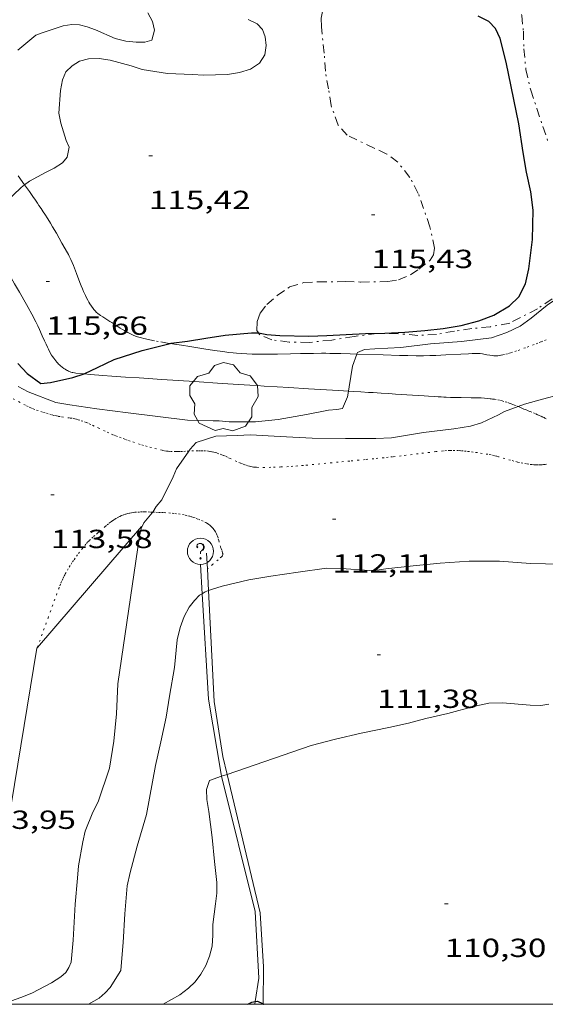
# Model space of a CAD drawing. Units: inches. Extents: x 452999 to 454004, y 4600498 to 4601008.
# Drawn here: x 453436 to 453466, y 4600500 to 4600556 of the extents above; entities that cross this region are included whole.
import ezdxf
from ezdxf.enums import TextEntityAlignment as Align

# ---------------------------------------------------------------- set-up
doc = ezdxf.new("R2010")
doc.units = ezdxf.units.IN
doc.header["$MEASUREMENT"] = 0
doc.linetypes.add('PUNTOS', pattern=[0.25, 0, -0.25])
doc.linetypes.add('TRAZO_Y_PUNTO', pattern=[1, 0.5, -0.25, 0, -0.25])
for name, color, linetype, lineweight in [('ARBRE', 7, 'Continuous', 0), ('BARDISSA i BROLLA', 7, 'Continuous', 0), ('CAMI i PISTA FORESTAL', 7, 'Continuous', 0), ('CORBA DE NIVELL', 7, 'Continuous', 0), ('CORBA MESTRA', 7, 'Continuous', 0), ('COTA ALTIMETRICA', 7, 'Continuous', 0), ('DESGUAS I CUNETA DE OBRA', 7, 'Continuous', 0), ('LIMIT ESPLANADA DE TERRA', 7, 'Continuous', 0), ('MARC FULL', 7, 'Continuous', 0), ('MUR', 7, 'Continuous', 0), ('REGISTRE SENSE IDENTIFICAR', 7, 'Continuous', 0)]:
    doc.layers.add(name, color=color, linetype=linetype, lineweight=lineweight)
doc.styles.add('Style-Arial', font='ARIAL.TTF')

# ---------------------------------------------------------------- blocks, each defined once
blk = doc.blocks.new('ARBRE')
at = {"color": 0, "linetype": 'ByBlock', "lineweight": -2, "flags": 128}
blk.add_lwpolyline([(-0.507, -1.872), (-1.415, -1.448), (-1.697, -0.9400000000000001), (-1.675, -0.342), (-1.951, 0.138), (-1.943, 0.686), (-1.511, 1.208), (-0.871, 1.406), (-0.543, 1.846), (-0.027, 2.012), (0.541, 1.882), (0.933, 1.428), (1.495, 1.262), (1.921, 0.6940000000000001), (1.969, 0.068), (1.593, -0.562), (1.593, -1.098), (1.229, -1.618), (0.505, -1.886), (-0.049, -1.762), (-0.507, -1.872)], dxfattribs=at)
blk = doc.blocks.new('COTA')
at = {"color": 0, "linetype": 'ByBlock', "lineweight": -2}
blk.add_line((0, 0), (0.2, 0), dxfattribs=at)
blk = doc.blocks.new('RDESCC')
at = {"color": 0, "linetype": 'ByBlock', "lineweight": -2, "flags": 128}
for points in [[(-0.24, 0.374), (-0.194, 0.316), (-0.24, 0.26), (-0.288, 0.316), (-0.288, 0.374), (-0.24, 0.486), (-0.194, 0.544), (-0.1, 0.6), (0.042, 0.6), (0.184, 0.544), (0.232, 0.486), (0.286, 0.374), (0.286, 0.26), (0.232, 0.146), (0.184, 0.09), (-0.004, -0.024), (-0.004, -0.194)], [(0.042, 0.6), (0.138, 0.544), (0.184, 0.486), (0.232, 0.374), (0.232, 0.26), (0.184, 0.146), (0.09, 0.034)], [(-0.004, -0.486), (-0.052, -0.544), (-0.004, -0.6), (0.042, -0.544), (-0.004, -0.486)]]:
    blk.add_lwpolyline(points, dxfattribs=at)
at = {"color": 0, "linetype": 'ByBlock', "lineweight": -2}
blk.add_circle((-0.001613611161708832, -0.001560736298561096), 1, dxfattribs=at)

msp = doc.modelspace()

# ---------------------------------------------------------------- linework, layer by layer
at = {"layer": 'BARDISSA i BROLLA', "color": 3, "linetype": 'TRAZO_Y_PUNTO', "lineweight": 0}
for points in [[(453464.1226134921, 4600558.320792993, 114.8417120963689), (453464.3006523665, 4600558.062498678, 114.8131780060752), (453464.6086478135, 4600557.399495313, 114.7411778944464), (453464.7936421821, 4600556.6194927, 114.7171778572368), (453464.8866354898, 4600555.718490598, 114.72517786964), (453464.9096278697, 4600554.709488859, 114.72517786964), (453465.0306191343, 4600553.533486117, 114.765177931656), (453465.3106106075, 4600552.352482161, 114.8531780680912), (453465.6566030557, 4600551.286477884, 114.9491782169296), (453466.0055958954, 4600550.271473663, 114.965178241736), (453466.351588556, 4600549.233469428, 114.9491782169296)], [(453459.5305422587, 4600544.525513884, 115.5491791471696), (453458.867555723, 4600546.435521876, 115.5171790975568), (453458.3805619334, 4600547.353526993, 115.5171790975568), (453457.6895674936, 4600548.227533591, 115.5171790975568), (453457.0645700225, 4600548.688539049, 115.5171790975568), (453456.3485714846, 4600549.027545007, 115.5171790975568), (453454.7965746855, 4600549.766557928, 115.5811791967824), (453454.2835782834, 4600550.345562719, 115.7011793828304), (453453.8715861276, 4600551.463567578, 115.845179606088), (453453.7235931138, 4600552.414570175, 115.9411797549264), (453453.5426006105, 4600553.439573138, 115.9491797673296), (453453.4746082215, 4600554.456575231, 115.9491797673296), (453453.3176195187, 4600555.97757878, 115.9491797673296), (453453.3116231818, 4600556.461579576, 115.9491797673296), (453453.40962756, 4600557.018579695, 115.9491797673296), (453453.4914059722, 4600557.671936526, 115.9491797673296)], [(453449.7106987293, 4600538.448607286, 115.286337777935), (453449.6254818399, 4600538.58657983, 115.365178861896), (453449.6424858118, 4600539.106580508, 115.5571791595728), (453449.8114896399, 4600539.576579954, 115.605179233992), (453450.1974939942, 4600540.071577792, 115.6211792587984), (453450.7824988239, 4600540.588574155, 115.645179296008), (453451.4945036381, 4600541.077569512, 115.645179296008), (453452.3145068215, 4600541.329563679, 115.645179296008), (453453.1265083914, 4600541.370557582, 115.645179296008), (453454.6905108997, 4600541.381545733, 115.645179296008), (453455.5655120893, 4600541.359539059, 115.5971792215888), (453457.127514731, 4600541.388527252, 115.5091790851536), (453457.7375164735, 4600541.493522787, 115.4691790231376), (453458.418519669, 4600541.775518058, 115.4691790231376), (453458.89952282, 4600542.092514899, 115.4691790231376), (453459.5425277472, 4600542.610510823, 115.4691790231376), (453459.7355304061, 4600542.921509841, 115.4691790231376), (453459.8005332991, 4600543.289509918, 115.4691790231376), (453459.5305422587, 4600544.525513884, 115.5491791471696)], [(453466.5285218248, 4600540.402454394, 114.3411772742864), (453465.6965161113, 4600539.819459802, 114.3411772742864), (453464.1065074927, 4600539.008470609, 114.3411772742864), (453462.9945041678, 4600538.79747872, 114.3411772742864), (453461.9425017629, 4600538.695486543, 114.3411772742864), (453460.9404991092, 4600538.550493921, 114.3491772866896), (453459.9194960998, 4600538.362501377, 114.3731773238992), (453458.8354939944, 4600538.306509514, 114.445177435528), (453457.6924929734, 4600538.405518341, 114.52517755956), (453456.5094911469, 4600538.406527318, 114.52517755956), (453455.1884878621, 4600538.24353709, 114.5491775967696), (453453.9054843175, 4600538.038546506, 114.7331778820432), (453452.6124812962, 4600537.904556109, 114.8931781301072), (453451.4674796651, 4600537.923564826, 114.965178241736), (453450.4784791031, 4600538.051572528, 115.1331785022032), (453449.7724802619, 4600538.348578346, 115.2291786510416), (453449.7106987293, 4600538.448607286, 115.286337777935)]]:
    msp.add_polyline3d(points, dxfattribs=at)
at = {"layer": 'CAMI i PISTA FORESTAL', "color": 7, "linetype": 'Continuous', "lineweight": 0}
for points in [[(453435.9535278764, 4600547.447697305, 116.1511800805104), (453436.3175245408, 4600546.933693746, 116.0031798510512), (453436.3200155824, 4600546.93013637, 116.0021687161886)], [(453436.3200155824, 4600546.93013637, 116.0021687161886), (453436.5885220245, 4600546.54669109, 115.8931796805072), (453436.7905201373, 4600546.256689108, 115.8171795626768), (453436.9405187158, 4600546.038687632, 115.765179482056), (453437.0535176466, 4600545.87468652, 115.730179427792), (453437.1375168359, 4600545.75068569, 115.7061793905824), (453437.2625156261, 4600545.565684455, 115.6761793440704), (453437.3875144162, 4600545.380683219, 115.6531793084112), (453437.4805134981, 4600545.240682296, 115.6381792851552), (453437.6505117283, 4600544.972680591, 115.6111792432944), (453437.7965101487, 4600544.734679115, 115.5871792060848), (453437.9225087431, 4600544.523677832, 115.5661791735264), (453438.1385062478, 4600544.150675615, 115.5311791192624), (453438.4575024555, 4600543.585672318, 115.4791790386416), (453438.7754986691, 4600543.021669031, 115.4291789611216), (453438.8284980304, 4600542.926668481, 115.4211789487184), (453438.8774973932, 4600542.832667965, 115.4131789363152), (453438.9674961442, 4600542.649666998, 115.3971789115088), (453439.0464949388, 4600542.474666127, 115.3821788882528), (453439.1164937955, 4600542.30966534, 115.3691788680976), (453439.1794927019, 4600542.152664619, 115.3561788479424), (453439.2924906312, 4600541.856663303, 115.3321788107328), (453439.4864869864, 4600541.336661023, 115.290178745616), (453439.5614856231, 4600541.141660151, 115.2741787208096), (453439.6294844463, 4600540.972659374, 115.2611787006544), (453439.691483427, 4600540.825658675, 115.2491786820496), (453439.7474825502, 4600540.698658054, 115.2381786649952), (453439.7994817886, 4600540.587657487, 115.2291786510416), (453439.8464811331, 4600540.491656982, 115.2211786386384), (453439.9334800084, 4600540.325656065, 115.2071786169328), (453440.0034791837, 4600540.202655342, 115.1961785998784), (453440.0574785769, 4600540.111654792, 115.1891785890256), (453440.1444776951, 4600539.977653924, 115.1771785704208), (453440.2374768378, 4600539.845653014, 115.165178551816), (453440.2854764493, 4600539.784652554, 115.1591785425136), (453440.3324761048, 4600539.729652113, 115.1541785347616), (453440.378475812, 4600539.681651689, 115.1491785270096), (453440.4234755479, 4600539.63765128, 115.145178520808), (453440.5114751001, 4600539.560650493, 115.1371785084048), (453440.5924747477, 4600539.497649781, 115.130178497552), (453440.6654744587, 4600539.444649144, 115.1241784882496), (453440.7964740016, 4600539.357648016, 115.1141784727456), (453441.2044727298, 4600539.106644532, 115.085178427784), (453441.3054724007, 4600539.042643665, 115.0791784184816), (453441.4934717665, 4600538.920642049, 115.0741784107296), (453441.6564712073, 4600538.813640647, 115.0731784091792), (453441.7994707234, 4600538.720639418, 115.07517841228), (453441.9254703193, 4600538.641638339, 115.0771784153808), (453442.0374699847, 4600538.574637385, 115.080178420032), (453442.1354697117, 4600538.518636555, 115.0821784231328), (453442.2214694808, 4600538.470635829, 115.0841784262336), (453442.3754691277, 4600538.392634539, 115.0861784293344), (453442.493468901, 4600538.33863356, 115.0861784293344), (453442.5824687506, 4600538.300632825, 115.0861784293344), (453442.719468576, 4600538.249631707, 115.0831784246832), (453442.78946851, 4600538.226631141, 115.080178420032), (453442.8604684608, 4600538.205630569, 115.0771784153808), (453443.0124683777, 4600538.163629351, 115.0691784029776), (453443.1544683247, 4600538.127628217, 115.0611783905744), (453443.4224682547, 4600538.063626084, 115.045178365768), (453443.6564682381, 4600538.013624231, 115.030178342512)], [(453433.8319300194, 4600544.223330113, 115.9669132382656), (453433.9934987669, 4600544.011706849, 115.9361797471744), (453434.1504974093, 4600543.80070533, 115.9061797006624), (453434.2854961998, 4600543.613704016, 115.8791796588016), (453434.4014951353, 4600543.449702882, 115.8561796231424), (453434.6004932358, 4600543.158700921, 115.8161795611264), (453434.7464917928, 4600542.938699472, 115.7861795146144), (453434.8534906917, 4600542.771698402, 115.7631794789552), (453435.0114890246, 4600542.519696811, 115.7281794246912), (453435.1664873149, 4600542.262695238, 115.6931793704272), (453435.3794848984, 4600541.90069306, 115.6431792929072), (453435.7464806417, 4600541.264689289, 115.5561791580224), (453436.017477435, 4600540.786686493, 115.490179055696), (453436.4194725953, 4600540.066682326, 115.3911789022064)], [(453436.4194725953, 4600540.066682326, 115.3911789022064), (453436.8174677417, 4600539.345678189, 115.2931787502672), (453436.8884668502, 4600539.213677444, 115.2761787239104), (453436.9514659994, 4600539.088676773, 115.260178699104), (453437.0664643871, 4600538.852675534, 115.2311786541424), (453437.1614629485, 4600538.643674489, 115.2071786169328), (453437.3254604106, 4600538.275672674, 115.1681785564672), (453437.4494585087, 4600537.999671306, 115.1411785146064), (453437.5454570869, 4600537.792670256, 115.1211784835984), (453437.6204560272, 4600537.637669447, 115.1081784634432), (453437.6784552445, 4600537.522668828, 115.0971784463888), (453437.7694540804, 4600537.350667872, 115.0831784246832), (453437.8654529318, 4600537.179666879, 115.0691784029776), (453437.9234523086, 4600537.085666291, 115.0621783921248), (453437.9824517324, 4600536.997665709, 115.0581783859232), (453438.0414512168, 4600536.917665137, 115.0541783797216), (453438.0994507452, 4600536.843664581, 115.0521783766208), (453438.1564503253, 4600536.776664046, 115.0511783750704), (453438.2124499417, 4600536.714663525, 115.05017837352), (453438.2664496005, 4600536.658663027, 115.05017837352), (453438.3184493017, 4600536.608662555, 115.05017837352), (453438.3694490318, 4600536.562662098, 115.05017837352), (453438.4674485615, 4600536.480661226, 115.05017837352), (453438.5564481987, 4600536.414660448, 115.05017837352), (453438.6364479282, 4600536.362659762, 115.05017837352), (453438.707447712, 4600536.319659156, 115.05017837352), (453438.7714475532, 4600536.285658618, 115.0491783719696), (453438.8284474367, 4600536.258658144, 115.0481783704192), (453438.8794473489, 4600536.236657723, 115.0471783688688), (453438.9684472365, 4600536.203656997, 115.0441783642176), (453439.0364471825, 4600536.182656447, 115.0411783595664), (453439.0884471646, 4600536.169656033, 115.0391783564656), (453439.1664471641, 4600536.153655415, 115.0341783487136), (453439.2454472107, 4600536.143654801, 115.0291783409616), (453439.6994475959, 4600536.101651291, 114.9941782866976), (453439.7211532993, 4600536.099737524, 114.9924833817778)], [(453444.1174683003, 4600537.9276206, 114.9971782913488), (453444.2224683189, 4600537.908619774, 114.9891782789456), (453444.4924684037, 4600537.864617657, 114.9671782448368), (453444.6563045941, 4600537.839193527, 114.9530544186783)], [(453444.6563045941, 4600537.839193527, 114.9530544186783), (453444.898468555, 4600537.801614479, 114.9321781905728), (453445.3054687232, 4600537.740611297, 114.8931781301072), (453445.7724688934, 4600537.66760764, 114.845178055688), (453446.5894691585, 4600537.535601236, 114.755177916152), (453447.202469388, 4600537.440596438, 114.6861778091744), (453447.662469608, 4600537.375592846, 114.635177730104), (453448.0084698182, 4600537.332590154, 114.5971776711888), (453448.2684700088, 4600537.304588139, 114.5691776277776), (453448.4634701746, 4600537.286586631, 114.5491775967696), (453448.7564704543, 4600537.263584373, 114.520177551808), (453449.0504707811, 4600537.246582115, 114.4931775099472), (453449.3474711581, 4600537.235579845, 114.4661774680864), (453449.625471536, 4600537.228577725, 114.4411774293264), (453449.8864719179, 4600537.22557574, 114.4181773936672), (453450.3764726776, 4600537.225572022, 114.3741773254496), (453450.8044733791, 4600537.230568782, 114.3371772680848), (453451.5544746708, 4600537.247563118, 114.2731771688592), (453452.1174756499, 4600537.261558867, 114.2261770959904), (453452.5394763725, 4600537.27055568, 114.1931770448272), (453452.8554769003, 4600537.27555329, 114.1691770076176), (453453.3304776671, 4600537.279549692, 114.1341769533536), (453453.5684780285, 4600537.278547884, 114.1171769269968), (453453.8054783732, 4600537.275546081, 114.1011769021904), (453454.4224792311, 4600537.26254138, 114.060176838624), (453454.9634799636, 4600537.248537254, 114.0241767828096), (453455.3549533972, 4600537.235692294, 113.9980785474073)], [(453455.3549533972, 4600537.235692294, 113.9980785474073), (453456.8534824234, 4600537.186522817, 113.8981765874592), (453457.7994836777, 4600537.158515596, 113.8361764913344), (453458.271484326, 4600537.147511996, 113.8041764417216), (453458.7444849986, 4600537.139508396, 113.7731763936592), (453458.9594853243, 4600537.138506763, 113.7591763719536), (453459.1604856435, 4600537.139505239, 113.745176350248), (453459.5374862888, 4600537.147502391, 113.720176311488), (453459.8684869005, 4600537.1604999, 113.6971762758288), (453460.4464880167, 4600537.189495559, 113.6581762153632), (453461.3124897234, 4600537.237489063, 113.5991761238896), (453461.7464905405, 4600537.256485799, 113.570176078928), (453461.9624909361, 4600537.264484173, 113.555176055672), (453462.1794913105, 4600537.269482534, 113.5411760339664), (453462.2624914316, 4600537.268481903, 113.5361760262144), (453462.3394915206, 4600537.264481313, 113.5311760184624), (453462.4124915807, 4600537.257480747, 113.5271760122608), (453462.5494916565, 4600537.23947968, 113.5211760029584), (453462.7874917068, 4600537.197477809, 113.5131759905552), (453462.9664917567, 4600537.167476405, 113.5091759843536), (453463.1004918278, 4600537.14947536, 113.5081759828032), (453463.2014919161, 4600537.14047458, 113.5071759812528), (453463.2764920021, 4600537.136474004, 113.5071759812528), (453463.3334920905, 4600537.136473572, 113.5081759828032), (453463.3974922124, 4600537.139473091, 113.5081759828032)], [(453439.7211532993, 4600536.099737524, 114.9924833817778), (453440.0964479458, 4600536.066648225, 114.9631782386352), (453440.7914485984, 4600536.010642866, 114.9071781518128), (453441.3134491118, 4600535.971638843, 114.865178086696), (453442.0954499068, 4600535.916632825, 114.8021779890208), (453442.8784507263, 4600535.864626803, 114.7411778944464), (453444.1744520906, 4600535.779616837, 114.6431777425072)], [(453444.1744520906, 4600535.779616837, 114.6431777425072), (453446.0504540582, 4600535.655602411, 114.5021775239008), (453447.6364557356, 4600535.552590217, 114.385177342504), (453449.2224574357, 4600535.45257803, 114.2691771626576), (453449.6464578959, 4600535.42657477, 114.240177117696), (453450.0434583292, 4600535.402571722, 114.2161770804864), (453450.7894591443, 4600535.357565992, 114.1761770184704), (453451.4424598532, 4600535.317560975, 114.1471769735088), (453452.5854611018, 4600535.248552196, 114.1031769052912), (453454.3004629792, 4600535.145539024, 114.0411768091664), (453454.8634766989, 4600535.112029837, 114.0162123622477)], [(453454.8634766989, 4600535.112029837, 114.0162123622477), (453455.1574639209, 4600535.094532442, 114.0031767502512), (453455.5854643871, 4600535.068529153, 113.9811767161424), (453456.0134648534, 4600535.042525866, 113.9571766789328), (453456.2754651383, 4600535.026523854, 113.9391766510256), (453456.5204654043, 4600535.011521971, 113.9181766184672), (453456.7494656531, 4600534.997520212, 113.895176582808), (453457.1794661072, 4600534.969516907, 113.845176505288), (453457.5544665066, 4600534.945514024, 113.7961764293184), (453458.8684679064, 4600534.861503923, 113.6141761471456), (453459.1964682555, 4600534.840501402, 113.5721760820288), (453459.443468517, 4600534.824499503, 113.5441760386176), (453459.8134689087, 4600534.800496657, 113.5061759797024), (453459.998469112, 4600534.789495237, 113.4911759564464), (453460.1834693078, 4600534.777493816, 113.4771759347408), (453460.3254694673, 4600534.769492726, 113.4691759223376), (453460.4594696295, 4600534.763491699, 113.4641759145856), (453460.7094699488, 4600534.75448979, 113.4581759052832), (453460.9294702595, 4600534.750488113, 113.4581759052832), (453461.3144708184, 4600534.745485185, 113.4631759130352), (453461.8934716554, 4600534.737480779, 113.4741759300896), (453462.1824720579, 4600534.731478577, 113.4741759300896), (453462.3264722357, 4600534.725477475, 113.4731759285392), (453462.4704724133, 4600534.719476373, 113.4691759223376), (453462.6654726246, 4600534.707474874, 113.4611759099344), (453462.8354727745, 4600534.692473562, 113.4521758959808), (453462.984472884, 4600534.676472406, 113.4411758789264), (453463.03547291, 4600534.669472009, 113.4371758727248)]]:
    msp.add_polyline3d(points, dxfattribs=at)
at = {"layer": 'CORBA DE NIVELL', "color": 30, "linetype": 'Continuous', "lineweight": 0}
for points, elevation in [([(453435.9265824344, 4600554.643708667), (453436.951590473, 4600555.493702208), (453437.3135920282, 4600555.624699663), (453438.5265970198, 4600556.034691095), (453439.0215983411, 4600556.107687453), (453439.4555988698, 4600556.08868413), (453439.8915986808, 4600555.974680645), (453440.3705980424, 4600555.792676728), (453441.4985961492, 4600555.312667426), (453442.1165959085, 4600555.154662492), (453442.7105963135, 4600555.086657879), (453443.2005971566, 4600555.097654178), (453443.6105985966, 4600555.203651233), (453443.7616032694, 4600555.788650994), (453443.6406067769, 4600556.275652667), (453443.3726101172, 4600556.770655467)], 117.0001813968), ([(453449.1156161529, 4600556.392611306), (453449.6286150438, 4600556.141607024), (453449.937613019, 4600555.811604169), (453450.0906100619, 4600555.390602355), (453450.1566064387, 4600554.899601093), (453450.0786022356, 4600554.361600851), (453449.7805982303, 4600553.894602388), (453449.2475948317, 4600553.555605906), (453448.6195922951, 4600553.349610351), (453447.9325904712, 4600553.249615408), (453446.5705879803, 4600553.199625666), (453445.9385873494, 4600553.245630533), (453444.510585477, 4600553.290641437), (453443.0575850983, 4600553.537652845), (453442.4265856224, 4600553.73565794), (453441.2155862792, 4600554.069667646), (453440.5785859441, 4600554.155672613), (453439.9835849685, 4600554.148677116), (453439.4605830499, 4600554.002680859), (453439.0355804333, 4600553.744683683), (453438.6815772213, 4600553.393685825), (453438.4845733877, 4600552.928686599), (453438.3665686143, 4600552.323686555), (453438.2745586078, 4600551.023685238), (453438.398554498, 4600550.456683418), (453438.6995473695, 4600549.455679582), (453438.8745447879, 4600549.079677671), (453438.7575403195, 4600548.514677684), (453438.4785374059, 4600548.187679294), (453438.0025343613, 4600547.883682434), (453437.5115317335, 4600547.637685779), (453436.5905265271, 4600547.139691995), (453436.3200155824, 4600546.93013637)], 116.0001798464), ([(453436.3200155824, 4600546.93013637), (453436.1245230655, 4600546.778694971), (453435.1845147642, 4600545.876700704), (453434.6635092218, 4600545.25270369), (453433.8319300194, 4600544.223330113)], 116.0001798464), ([(453455.3549533972, 4600537.235692294), (453455.3854811566, 4600537.319534162), (453455.7854830515, 4600537.487531387), (453456.3714843318, 4600537.536527017), (453457.8714871809, 4600537.605515743), (453459.5734914813, 4600537.824503168), (453461.3374951494, 4600537.947489974), (453463.0514994987, 4600538.170477314), (453463.9305030847, 4600538.4634711), (453464.7005070025, 4600538.822465815), (453465.3415114713, 4600539.280461661), (453466.2505186395, 4600540.03945594), (453467.6485278254, 4600540.964446766), (453468.409531236, 4600541.258441448), (453469.0117535686, 4600541.41817723)], 114.0001767456), ([(453454.8634766989, 4600535.112029837), (453454.903465477, 4600535.351534767), (453455.1014747981, 4600536.539535106), (453455.3549533972, 4600537.235692294)], 114.0001767456), ([(453435.9394363186, 4600535.383678707), (453436.5134348488, 4600535.07267387), (453438.1054326582, 4600534.458660839), (453438.9074328318, 4600534.317654535), (453440.4564335337, 4600534.093642434), (453442.2504346534, 4600533.874628482), (453445.6514367698, 4600533.458602033), (453447.1264386317, 4600533.402590754), (453447.4554391797, 4600533.407588266), (453448.0434396968, 4600533.355583724), (453449.5474419754, 4600533.348572301), (453450.8314450815, 4600533.495562786), (453452.4664497864, 4600533.781550825), (453453.7334535869, 4600534.023541586), (453454.1924545565, 4600534.057538155), (453454.5344555647, 4600534.120535659), (453454.8074609654, 4600534.776534605), (453454.8634766989, 4600535.112029837)], 114.0001767456), ([(453478.0388406325, 4600532.089697571), (453476.8414735777, 4600531.936363018), (453476.2234727485, 4600531.953367732), (453475.5974726353, 4600532.066372658), (453474.9524731757, 4600532.269377867), (453473.6704746025, 4600532.719388292), (453470.5164805628, 4600534.14941444), (453469.8344811747, 4600534.369419956), (453468.208481833, 4600534.788432943), (453466.9874809416, 4600534.920442412), (453465.9814773711, 4600534.655449633), (453464.9534735391, 4600534.360456977), (453464.5868905518, 4600534.226693965)], 113.0001751952), ([(453464.5868905518, 4600534.226693965), (453463.8024685678, 4600533.940465058), (453463.4674666371, 4600533.754467312), (453462.4914616792, 4600533.300474013), (453461.8504591679, 4600533.100478567), (453460.901456551, 4600532.949485533), (453459.1664522373, 4600532.735498366), (453457.3344471814, 4600532.443511813), (453456.434445384, 4600532.39051856), (453454.695442741, 4600532.397531766), (453452.7864399407, 4600532.418546284), (453450.9614379003, 4600532.522560291), (453449.2504359002, 4600532.608573407), (453448.498434408, 4600532.565579046), (453447.2734321902, 4600532.523588276), (453446.1394277461, 4600532.169596331), (453445.7954242688, 4600531.78159834), (453445.7239974025, 4600531.678895302)], 113.0001751952), ([(453445.7239974025, 4600531.678895302), (453445.0144145371, 4600530.658602525), (453444.8344108133, 4600530.204603187), (453444.1763997776, 4600528.884606134), (453443.8613963604, 4600528.498607925), (453443.6520841115, 4600528.18202837)], 113.0001751952), ([(453443.6520841115, 4600528.18202837), (453443.6213932341, 4600528.135609183), (453443.1533882747, 4600527.577611869), (453442.9943855167, 4600527.246612563), (453442.9073820357, 4600526.805612539), (453441.6593160013, 4600518.35760891), (453441.5813028677, 4600516.642606842), (453441.4352906758, 4600515.065605506), (453441.1772785683, 4600513.522605071), (453440.525262868, 4600511.586607017), (453440.2262579278, 4600510.996608371), (453439.7822490297, 4600509.914610062), (453439.6492441875, 4600509.303610124), (453439.4012333701, 4600507.928609874), (453439.352227998, 4600507.230609164), (453439.2132164771, 4600505.740607908), (453439.0972005683, 4600503.667605574), (453438.9741908704, 4600502.414604564), (453438.8491883776, 4600502.111605044), (453438.6721859408, 4600501.826605945), (453438.3911836385, 4600501.580607695), (453437.8501801896, 4600501.236611267), (453436.7231739354, 4600500.642618897), (453436.100171103, 4600500.396623243), (453435.023907318, 4600500)], 113.0001751952), ([(453446.8492342042, 4600523.687918118), (453447.0783655272, 4600523.777576197), (453447.641367652, 4600523.942572181), (453449.1683727965, 4600524.308561162), (453450.4183763734, 4600524.524552012), (453451.9933804769, 4600524.743540402), (453453.6093846819, 4600524.967528488), (453454.4673859742, 4600524.96252197), (453456.0503874648, 4600524.835509761), (453456.6313886311, 4600524.870505407), (453457.0123896922, 4600524.932502612), (453458.5743934494, 4600525.108491034), (453460.127397071, 4600525.268479498), (453461.7864004474, 4600525.374467074), (453463.5284031102, 4600525.369453849), (453465.3014049029, 4600525.243440202), (453467.0184073146, 4600525.210427122)], 112.0001736448), ([(453446.4861353877, 4600523.506756206), (453446.6643636562, 4600523.615579086), (453446.8492342042, 4600523.687918118)], 112.0001736448), ([(453439.9770477925, 4600500), (453440.5891777211, 4600500.351589113), (453440.9331805611, 4600500.655586974), (453441.2131833018, 4600500.95958532), (453441.8241916015, 4600501.928582187), (453441.8671952721, 4600502.403582596), (453441.9542040948, 4600503.548583712), (453442.0552166039, 4600505.176585469), (453442.1862289926, 4600506.782586966), (453442.3562351289, 4600507.556586875), (453442.7592471578, 4600509.059586149), (453443.3012616556, 4600510.859584826), (453443.4772691215, 4600511.807584961), (453443.8212838587, 4600513.679585254), (453444.1122945986, 4600515.035585147), (453444.4293057809, 4600516.444584928), (453444.6193151274, 4600517.637585335), (453444.8943281262, 4600519.294585817), (453445.0633403235, 4600520.867586974), (453445.226345895, 4600521.568586824), (453445.4643510442, 4600522.198585994), (453445.7423555497, 4600522.735584718), (453446.0563590336, 4600523.130582947), (453446.3433616714, 4600523.419581219), (453446.4861353877, 4600523.506756206)], 112.0001736448), ([(453466.3493453267, 4600517.177419744), (453465.8783440957, 4600517.111423217), (453465.2783433096, 4600517.130427797), (453463.6993418859, 4600517.265439988), (453462.9133404549, 4600517.237445909), (453462.1053379123, 4600517.067451775), (453460.5663323546, 4600516.649462805), (453459.3083283177, 4600516.374471923), (453458.3033246351, 4600516.094479115), (453457.1853210428, 4600515.849487218), (453455.5973161073, 4600515.523498761), (453454.1173112861, 4600515.190509475), (453452.7393063499, 4600514.821519359), (453447.9154529009, 4600513.167596803)], 111.0001720944), ([(453447.5952556334, 4600513.057812895), (453446.9032821193, 4600512.820560537), (453446.741277968, 4600512.306560969), (453446.7462736282, 4600511.733560042), (453446.8692685759, 4600511.042558039), (453447.0512575678, 4600509.554554351), (453447.1992473568, 4600508.178551094), (453447.3242384683, 4600506.98154829), (453447.3302337658, 4600506.360547281), (453447.2512290376, 4600505.75354694), (453447.0952198576, 4600504.575546297), (453447.1072151947, 4600503.95854525), (453447.0562103203, 4600503.326544656), (453446.9142057146, 4600502.748544837), (453446.7002013539, 4600502.217545638), (453446.4101972167, 4600501.731547085), (453446.0881933789, 4600501.291548846), (453445.7121899431, 4600500.915551116), (453445.2091863103, 4600500.539554349), (453444.250805941, 4600500)], 111.0001720944), ([(453447.9154529009, 4600513.167596803), (453447.5952556334, 4600513.057812895)], 111.0001720944)]:
    msp.add_lwpolyline(points, dxfattribs=dict(at, elevation=elevation))
at = {"layer": 'CORBA MESTRA', "color": 30, "linetype": 'Continuous', "lineweight": 30, "elevation": 115.000178296, "flags": 128}
msp.add_lwpolyline([(453449.7106987293, 4600538.448607286), (453449.7134809293, 4600538.448578948), (453450.1844809007, 4600538.34857522), (453450.929481646, 4600538.294569484), (453452.5964840105, 4600538.265556791), (453453.6224859046, 4600538.305549067), (453454.7304879487, 4600538.348540727), (453455.851490233, 4600538.420532333), (453456.9544920569, 4600538.435523987), (453458.0984942402, 4600538.48951539), (453459.2384967285, 4600538.584506888), (453460.2834991984, 4600538.696499133), (453461.3325022056, 4600538.878491456), (453462.3325056681, 4600539.130484258), (453463.1895095082, 4600539.461478269), (453464.0825149748, 4600539.999472328), (453464.6275197122, 4600540.512468988), (453465.0045258887, 4600541.24946727), (453465.2025327285, 4600542.110467102), (453465.4025458464, 4600543.798468202), (453465.4425586478, 4600545.477470501), (453465.3145664012, 4600546.525473098), (453465.0715746286, 4600547.659476699), (453464.8775827804, 4600548.773479898), (453464.627594844, 4600550.41448434), (453463.9036205586, 4600553.951495317), (453463.5636302292, 4600555.29549998), (453463.2966342918, 4600555.885502921), (453462.9156366755, 4600556.277506419), (453462.2986381091, 4600556.59251159)], dxfattribs=at)
at = {"layer": 'CORBA MESTRA', "color": 30, "linetype": 'Continuous', "lineweight": 30}
for points, elevation in [([(453444.6563045941, 4600537.839193527), (453444.702468623, 4600537.850616043), (453445.6464710274, 4600537.974609072), (453446.6884739935, 4600538.152601441), (453447.8054769544, 4600538.314593217), (453449.3204803503, 4600538.452581936), (453449.7106987293, 4600538.448607286)], 115.000178296), ([(453439.7211532993, 4600536.099737524), (453439.7694478106, 4600536.115650782), (453440.4954515994, 4600536.466645817), (453441.444456599, 4600536.931639338), (453443.0414629294, 4600537.439628009), (453444.6563045941, 4600537.839193527)], 115.000178296), ([(453435.9234462715, 4600536.698680867), (453436.4714427734, 4600536.125675821), (453437.2514396047, 4600535.548669009), (453437.8084409387, 4600535.610664878), (453439.0714449834, 4600535.885655722), (453439.7211532993, 4600536.099737524)], 115.000178296), ([(453449.0949468856, 4600500), (453449.3361894916, 4600500.115522378), (453449.524828758, 4600500.15361151)], 110.000170544), ([(453449.524828758, 4600500.15361151), (453449.6481904533, 4600500.178520109), (453449.9451898591, 4600500.039517639), (453449.9815129341, 4600500.015551504)], 110.000170544), ([(453449.9815129341, 4600500.015551504), (453450.0050827925, 4600500)], 110.000170544)]:
    msp.add_lwpolyline(points, dxfattribs=dict(at, elevation=elevation))
at = {"layer": 'DESGUAS I CUNETA DE OBRA', "color": 1, "linetype": 'Continuous', "lineweight": 20}
for points in [[(453446.3873750709, 4600525.176583609, 112.165173900616), (453446.4861353877, 4600523.506756206, 111.9884222403308)], [(453446.4861353877, 4600523.506756206, 111.9884222403308), (453446.8433172855, 4600517.467568197, 111.3491726354896), (453447.5672858043, 4600513.17055604, 110.9571720277328), (453447.5952556334, 4600513.057812895, 110.9510933141307)], [(453447.5952556334, 4600513.057812895, 110.9510933141307), (453449.5182291606, 4600505.306529045, 110.5331713703632), (453449.725200573, 4600501.496521568, 110.165170799816), (453449.524828758, 4600500.15361151, 109.9696960430638)], [(453449.524828758, 4600500.15361151, 109.9696960430638), (453449.5019088187, 4600500, 109.9473362637979)]]:
    msp.add_polyline3d(points, dxfattribs=at)
at = {"layer": 'LIMIT ESPLANADA DE TERRA', "color": 7, "linetype": 'PUNTOS', "lineweight": 0, "extrusion": (0.1432275102607282, 0.424733017369922, 0.893917079074091), "elevation": 2019048.825452144}
msp.add_lwpolyline([(1040378.041401913, -4026365.178300881), (1040377.833419741, -4026365.209534731), (1040377.577089096, -4026365.251923523)], dxfattribs=at)
at = {"layer": 'LIMIT ESPLANADA DE TERRA', "color": 7, "linetype": 'PUNTOS', "lineweight": 0}
for points in [[(453463.3974922124, 4600537.139473091, 113.5081759828032), (453463.417492251, 4600537.140472941, 113.5081759828032), (453463.5024924587, 4600537.150472311, 113.5091759843536), (453463.6064927489, 4600537.167471549, 113.510175985904), (453463.7024930419, 4600537.18647085, 113.5121759890048), (453463.8814936305, 4600537.227469554, 113.5141759921056), (453464.0374941835, 4600537.268468435, 113.5171759967568), (453464.1714946947, 4600537.30846748, 113.5191759998576), (453464.4064956357, 4600537.384465815, 113.5221760045088), (453464.5814963699, 4600537.445464581, 113.52517600916), (453465.1054986391, 4600537.637460903, 113.5331760215632), (453465.4034999129, 4600537.744458808, 113.5371760277648), (453465.6245008702, 4600537.825457257, 113.5391760308656), (453465.789501604, 4600537.888456103, 113.5411760339664), (453465.9125021665, 4600537.937455245, 113.5431760370672), (453466.096503036, 4600538.014453969, 113.5461760417184), (453466.2775039464, 4600538.097452724, 113.5491760463696)], [(453445.7239974025, 4600531.678895302, 112.9988752651463), (453445.5374230114, 4600531.668600122, 113.0231752308592), (453445.3674226795, 4600531.659601398, 113.0461752665184), (453445.2194224045, 4600531.653602511, 113.0661752975264), (453445.0894221726, 4600531.649603493, 113.0831753238832), (453444.9764219898, 4600531.648604348, 113.0981753471392), (453444.7784217208, 4600531.653605857, 113.1231753858992), (453444.6314215537, 4600531.661606986, 113.1431754169072), (453444.520421465, 4600531.672607845, 113.1571754386128), (453444.4384214138, 4600531.682608482, 113.1671754541168), (453444.3154213672, 4600531.701609445, 113.1821754773728), (453444.1934213678, 4600531.72661041, 113.1971755006288), (453443.8694214497, 4600531.803612988, 113.2381755641952), (453443.5874215664, 4600531.87661524, 113.2761756231104), (453443.3424217025, 4600531.944617204, 113.3091756742736), (453443.1284218488, 4600532.007618926, 113.3381757192352), (453442.9414219836, 4600532.063620431, 113.3621757564448), (453442.6154222674, 4600532.167623066, 113.4011758169104), (453442.3714225037, 4600532.248625044, 113.4261758556704), (453442.188422698, 4600532.31162653, 113.4421758804768), (453442.0524228589, 4600532.360627637, 113.4511758944304), (453441.847423095, 4600532.433629306, 113.4631759130352), (453441.6434233554, 4600532.509630972, 113.4691759223376), (453441.5064235451, 4600532.562632093, 113.4711759254384), (453441.3784237488, 4600532.615633147, 113.4731759285392), (453441.1404241689, 4600532.719635114, 113.4741759300896), (453440.9344245703, 4600532.814636825, 113.47517593164), (453440.5754253113, 4600532.985639813, 113.4731759285392), (453440.3054258563, 4600533.112642059, 113.4721759269888), (453440.1024262396, 4600533.204643741, 113.470175923888), (453439.9494265032, 4600533.270645005, 113.470175923888), (453439.8334266875, 4600533.318645959, 113.4691759223376), (453439.6594269261, 4600533.385647384, 113.4691759223376), (453439.4824271221, 4600533.447648823, 113.4691759223376), (453439.3834271962, 4600533.477649621, 113.4691759223376), (453439.2894272402, 4600533.502650373, 113.470175923888), (453439.2014272631, 4600533.523651073, 113.470175923888), (453439.0334272454, 4600533.555652398, 113.470175923888), (453438.884427189, 4600533.578653564, 113.470175923888), (453438.362426926, 4600533.650657636, 113.4721759269888), (453438.2324268838, 4600533.671658655, 113.4731759285392), (453438.1354268624, 4600533.688659417, 113.4741759300896), (453437.9904268804, 4600533.720660567, 113.47517593164), (453437.8484269485, 4600533.758661703, 113.4771759347408), (453437.6584270864, 4600533.815663233, 113.4811759409424), (453437.4924272085, 4600533.865664571, 113.4881759517952), (453437.3474273251, 4600533.91066574, 113.495175962648), (453437.0944275626, 4600533.993667789, 113.5111759874544), (453436.9074277887, 4600534.061669313, 113.52517600916), (453436.7694279844, 4600534.115670444, 113.5361760262144), (453436.6664281511, 4600534.158671292, 113.545176040168), (453436.5134284373, 4600534.22767256, 113.5591760618736), (453436.3644287754, 4600534.302673806, 113.5731760835792), (453435.6654304991, 4600534.672679683, 113.6411761890064)], [(453463.03547291, 4600534.669472009, 113.4371758727248), (453463.113472955, 4600534.6594714, 113.4311758634224), (453463.2264730012, 4600534.642470517, 113.4211758479184), (453463.4234730411, 4600534.607468968, 113.4011758169104), (453463.5694730323, 4600534.576467812, 113.3841757905536), (453463.6794729979, 4600534.549466936, 113.3711757703984), (453463.8424729168, 4600534.50546563, 113.3491757362896), (453464.0034727795, 4600534.454464329, 113.32517569908), (453464.0694727073, 4600534.431463794, 113.3131756804752), (453464.1294726409, 4600534.410463306, 113.2971756556688), (453464.1854725684, 4600534.389462849, 113.280175629312), (453464.2874724306, 4600534.350462015, 113.2411755688464), (453464.3764723031, 4600534.315461284, 113.2031755099312), (453464.5274720592, 4600534.252460041, 113.130175396752), (453464.5868905518, 4600534.226693965, 113.1023064545025)], [(453464.5868905518, 4600534.226693965, 113.1023064545025), (453464.6404718626, 4600534.203459108, 113.0771753145808), (453464.7254717212, 4600534.167458407, 113.040175257216), (453464.7894716155, 4600534.14045788, 113.0161752200064), (453464.8374715307, 4600534.119457482, 112.9991751936496), (453464.9104714086, 4600534.088456881, 112.9791751626416), (453464.984471288, 4600534.057456271, 112.965175140936), (453465.04847119, 4600534.031455746, 112.9571751285328), (453465.1684710042, 4600533.982454758, 112.9481751145792), (453465.2754708363, 4600533.938453878, 112.945175109928), (453465.4654705467, 4600533.861452318, 112.9461751114784), (453465.6074703191, 4600533.802451149, 112.9491751161296), (453465.713470142, 4600533.757450275, 112.95017511768), (453465.7934700006, 4600533.722449613, 112.9491751161296)], [(453465.7934700006, 4600533.722449613, 112.9491751161296), (453465.9114697814, 4600533.669448636, 112.9441751083776), (453466.0274695514, 4600533.615447672, 112.9331750913232), (453466.0714694527, 4600533.593447304, 112.9271750820208), (453466.1114693402, 4600533.570446964, 112.920175071168), (453466.1834690952, 4600533.523446346, 112.9071750510128)], [(453450.4264236182, 4600530.749561602, 112.6251746138), (453450.0604230128, 4600530.744564372, 112.6391746355056), (453449.6954224545, 4600530.745567143, 112.6531746572112), (453449.6054223378, 4600530.748567831, 112.6571746634128), (453449.5184222559, 4600530.755568501, 112.6611746696144), (453449.4344222092, 4600530.766569156, 112.6641746742656), (453449.3544221838, 4600530.779569782, 112.6681746804672), (453449.2764221767, 4600530.794570399, 112.6721746866688), (453449.2014221894, 4600530.811570995, 112.6761746928704), (453449.0574222696, 4600530.851572149, 112.6831747037232), (453448.9234223882, 4600530.894573232, 112.6911747161264), (453448.7984225434, 4600530.940574251, 112.6981747269792), (453448.6824227202, 4600530.987575205, 112.705174737832), (453448.465423097, 4600531.081576996, 112.7191747595376), (453448.0864238372, 4600531.256580143, 112.7471748029488), (453447.9444241179, 4600531.322581324, 112.7581748200032), (453447.8204243505, 4600531.378582352, 112.7691748370576), (453447.7114245381, 4600531.425583251, 112.7781748510112), (453447.6154246852, 4600531.46458404, 112.7861748634144), (453447.4474249103, 4600531.528585413, 112.8021748882208), (453447.3204250397, 4600531.571586444, 112.8141749068256), (453447.2244251033, 4600531.599587216, 112.8231749207792), (453447.1524251358, 4600531.618587792, 112.8311749331824), (453447.0434251489, 4600531.642588655, 112.8421749502368), (453446.9334251301, 4600531.66258952, 112.8531749672912), (453446.8494250909, 4600531.674590177, 112.8621749812448), (453446.6854249582, 4600531.690591446, 112.880175009152), (453446.5314247801, 4600531.698592626, 112.8981750370592), (453446.3854245841, 4600531.702593741, 112.915175063416), (453446.2484243641, 4600531.701594778, 112.9321750897728), (453445.9904239034, 4600531.693596723, 112.9641751393856), (453445.7239974025, 4600531.678895302, 112.9988752651463)], [(453463.4614484254, 4600531.355463639, 112.5621745161248), (453463.3424484761, 4600531.38646459, 112.5631745176752), (453463.218448519, 4600531.417465579, 112.5641745192256), (453463.0324485493, 4600531.459467055, 112.565174520776), (453462.8444485235, 4600531.494468535, 112.565174520776), (453462.5274484265, 4600531.546471021, 112.5641745192256), (453462.2504483233, 4600531.589473191, 112.5631745176752), (453462.0074482121, 4600531.624475088, 112.5611745145744), (453461.7944480868, 4600531.651476745, 112.5591745114736), (453461.6074479486, 4600531.671478195, 112.5571745083728), (453461.4444478097, 4600531.686479456, 112.555174505272), (453461.302447673, 4600531.697480549, 112.5541745037216), (453461.1774475324, 4600531.704481509, 112.5521745006208), (453460.9584472535, 4600531.712483183, 112.5491744959696), (453460.7954470084, 4600531.713484421, 112.5471744928688), (453460.6724468025, 4600531.711485351, 112.5461744913184), (453460.4894464581, 4600531.703486728, 112.5431744866672), (453460.3054460666, 4600531.689488102, 112.5411744835664), (453459.8804450814, 4600531.646491262, 112.5341744727136), (453459.508444186, 4600531.604494018, 112.52517445876), (453458.8584425941, 4600531.527498831, 112.5071744308528), (453457.8824401779, 4600531.408506051, 112.4821743920928), (453457.3934389949, 4600531.352509675, 112.4731743781392), (453457.1494384117, 4600531.325511484, 112.470174373488), (453456.9054378437, 4600531.300513297, 112.4691743719376), (453456.3284365167, 4600531.243517588, 112.4711743750384), (453455.8224353528, 4600531.193521349, 112.4761743827904), (453454.9384333374, 4600531.108527924, 112.4921744075968), (453454.2744318224, 4600531.044532863, 112.5081744324032), (453452.2834273167, 4600530.85754768, 112.565174520776), (453451.9604266035, 4600530.829550087, 112.5741745347296), (453451.6774259978, 4600530.807552201, 112.5831745486832), (453451.4294254919, 4600530.791554057, 112.590174559536), (453450.9954246445, 4600530.768557315, 112.605174582792), (453450.670424042, 4600530.75555976, 112.6161745998464), (453450.4264236182, 4600530.749561602, 112.6251746138)], [(453466.2034494669, 4600530.932442178, 112.5581745099232), (453466.137449266, 4600530.919442659, 112.5571745083728), (453466.0464490338, 4600530.907443331, 112.5561745068224), (453465.9604488322, 4600530.898443969, 112.555174505272), (453465.8794486687, 4600530.893444575, 112.555174505272), (453465.7274484027, 4600530.889445723, 112.5531745021712), (453465.5934482101, 4600530.891446743, 112.5521745006208), (453465.4764480818, 4600530.898447641, 112.5511744990704), (453465.3744479844, 4600530.906448429, 112.55017449752), (453465.1964478678, 4600530.927449811, 112.5491744959696), (453465.0624478117, 4600530.947450859, 112.5491744959696), (453464.8644477703, 4600530.982452415, 112.5491744959696), (453464.6684477776, 4600531.023453966, 112.5491744959696), (453464.5544477981, 4600531.049454872, 112.55017449752), (453464.3414478852, 4600531.104456573, 112.5511744990704), (453464.1554479838, 4600531.155458063, 112.5531745021712), (453463.5054484025, 4600531.343463287, 112.5611745145744), (453463.4614484254, 4600531.355463639, 112.5621745161248)], [(453437.0463596255, 4600520.437743253, 113.9291705745816), (453437.658338335, 4600522.118645099, 113.8231764711792), (453438.2693520369, 4600523.79964307, 113.7171763068368), (453438.3333534184, 4600523.968642846, 113.7061762897824), (453438.3983547029, 4600524.124642594, 113.6941762711776), (453438.4623558947, 4600524.268642331, 113.6821762525728), (453438.5253570091, 4600524.402642063, 113.6711762355184), (453438.5873580461, 4600524.526641784, 113.6591762169136), (453438.6473590193, 4600524.642641508, 113.6491762014096), (453438.7653608259, 4600524.856640944, 113.6271761673008), (453438.8753623926, 4600525.040640395, 113.6081761378432), (453438.9743637525, 4600525.19963989, 113.5921761130368), (453439.0653649407, 4600525.337639414, 113.5771760897808), (453439.1463659767, 4600525.457638985, 113.5641760696256), (453439.2923677737, 4600525.664638198, 113.5431760370672), (453439.4063691114, 4600525.817637571, 113.5271760122608), (453439.5813711127, 4600526.045636596, 113.505175978152), (453439.7623731004, 4600526.270635572, 113.485175947144), (453439.8573740899, 4600526.381635023, 113.4781759362912), (453439.9433749289, 4600526.474634515, 113.4741759300896), (453440.0203756478, 4600526.553634053, 113.4731759285392), (453440.1593768799, 4600526.687633205, 113.4731759285392), (453440.2663777818, 4600526.784632545, 113.4731759285392), (453440.4303791212, 4600526.927631523, 113.470175923888), (453440.5143797901, 4600526.998630995, 113.4671759192368), (453440.5983804666, 4600527.070630469, 113.4611759099344), (453440.9283831179, 4600527.352628401, 113.430175861872), (453441.0533841008, 4600527.456627616, 113.4181758432672), (453441.163384939, 4600527.544626918, 113.4061758246624), (453441.26138566, 4600527.619626289, 113.395175807608), (453441.3473862714, 4600527.682625735, 113.3861757936544), (453441.4243867929, 4600527.735625233, 113.3771757797008), (453441.4923872398, 4600527.780624786, 113.370175768848), (453441.6143879904, 4600527.854623976, 113.3571757486928), (453441.7083885231, 4600527.905623342, 113.3471757331888), (453441.7803889078, 4600527.941622851, 113.3391757207856), (453441.8903894502, 4600527.990622093, 113.3281757037312), (453442.0033899593, 4600528.034621303, 113.3171756866768), (453442.1233904412, 4600528.073620453, 113.3061756696224), (453442.236390844, 4600528.103619643, 113.2971756556688), (453442.3443911936, 4600528.12761886, 113.2891756432656), (453442.4463914959, 4600528.146618116, 113.2811756308624), (453442.542391751, 4600528.160617409, 113.27517562156), (453442.632391974, 4600528.171616743, 113.2681756107072), (453442.8033923452, 4600528.185615468, 113.2561755921024), (453442.9533926309, 4600528.192614341, 113.2441755734976), (453443.0843928567, 4600528.195613351, 113.2331755564432), (453443.1993930351, 4600528.195612478, 113.2221755393888), (453443.4003933164, 4600528.191610947, 113.1991755037296), (453443.550393511, 4600528.186609802, 113.1781754711712), (453443.6520841115, 4600528.18202837, 113.1626012297389)], [(453443.6520841115, 4600528.18202837, 113.1626012297389), (453443.6613936452, 4600528.181608951, 113.1611754448144), (453443.8273938418, 4600528.173607679, 113.130175396752), (453443.991394043, 4600528.166606424, 113.0931753393872), (453444.1633942565, 4600528.159605108, 113.0491752711696), (453444.313394436, 4600528.15260396, 113.0091752091536), (453444.5743947192, 4600528.136601954, 112.935175094424), (453444.7703949017, 4600528.120600441, 112.8771750045008), (453444.9173950233, 4600528.106599306, 112.8331749362832), (453445.136395158, 4600528.079597602, 112.7661748324064), (453445.3543952456, 4600528.046595897, 112.7011747316304), (453445.5193952586, 4600528.014594594, 112.6511746541104), (453445.6623952223, 4600527.980593457, 112.6071745858928), (453445.7863951643, 4600527.947592465, 112.5681745254272), (453445.8943950888, 4600527.915591596, 112.5341744727136), (453445.9873949978, 4600527.884590842, 112.5041744262016), (453446.1503948029, 4600527.825589514, 112.4521743455808), (453446.2713946263, 4600527.777588522, 112.4141742866656), (453446.452394315, 4600527.699587027, 112.3571741982928), (453446.6333939507, 4600527.614585523, 112.3011741114704), (453446.6953938041, 4600527.582585001, 112.2831740835632), (453446.7483936586, 4600527.552584553, 112.2691740618576), (453446.7923935143, 4600527.524584176, 112.2591740463536), (453446.8683932376, 4600527.472583518, 112.2421740199968), (453446.9243930057, 4600527.430583029, 112.230174001392), (453446.9643928097, 4600527.396582673, 112.2221739889888), (453447.0233924915, 4600527.342582141, 112.210173970384), (453447.0803921322, 4600527.283581617, 112.1971739502288), (453447.1213918392, 4600527.236581233, 112.1871739347248), (453447.1553915808, 4600527.195580912, 112.1771739192208), (453447.2093910954, 4600527.120580385, 112.1611738944144), (453447.2463907127, 4600527.062580015, 112.15017387736), (453447.2713904176, 4600527.018579757, 112.1431738665072), (453447.3053899392, 4600526.948579391, 112.1361738556544), (453447.336389441, 4600526.876579043, 112.1331738510032), (453447.3653889017, 4600526.799578705, 112.1331738510032), (453447.409387938, 4600526.663578159, 112.1331738510032), (453447.4393872106, 4600526.561577775, 112.1331738510032), (453447.5193849901, 4600526.252576687, 112.1331738510032), (453447.5303847112, 4600526.213576544, 112.1331738510032), (453447.543384443, 4600526.175576386, 112.1331738510032), (453447.5723839265, 4600526.101576052, 112.1331738510032), (453447.6243829905, 4600525.967575449, 112.1341738525536), (453447.6403826435, 4600525.918575251, 112.1341738525536), (453447.6523823358, 4600525.875575094, 112.135173854104), (453447.660382075, 4600525.839574978, 112.135173854104), (453447.6653818476, 4600525.808574892, 112.135173854104), (453447.6663816443, 4600525.781574843, 112.135173854104), (453447.6643813149, 4600525.738574791, 112.135173854104), (453447.6573810688, 4600525.707574796, 112.1341738525536), (453447.6493808895, 4600525.685574822, 112.1341738525536), (453447.6303806324, 4600525.65557492, 112.1341738525536)], [(453447.6303806324, 4600525.65557492, 112.1341738525536), (453447.6183805076, 4600525.641574989, 112.1331738510032), (453447.6043803873, 4600525.628575075, 112.1331738510032), (453447.3993787567, 4600525.455576362, 112.1261738401504), (453447.0923763156, 4600525.19657829, 112.1091738137936), (453446.7846303877, 4600524.937795928, 112.0921879456329)], [(453446.7846303877, 4600524.937795928, 112.0921879456329), (453446.7843738729, 4600524.937580225, 112.0921737874368)], [(453437.0463246314, 4600520.437647136, 113.9291766355216), (453437.0463596255, 4600520.437743253, 113.9291705745816)]]:
    msp.add_polyline3d(points, dxfattribs=at)
at = {"layer": 'MARC FULL', "color": 0, "linetype": 'Continuous'}
msp.add_lwpolyline([(453000, 4600500), (454000, 4600500)], dxfattribs=at)
at = {"layer": 'MUR', "color": 1, "linetype": 'Continuous', "lineweight": 20}
for points in [[(453437.0463596255, 4600520.437743253, 113.9290324198848), (453443.0063864685, 4600527.369612662, 113.1331754014032)], [(453446.7846303877, 4600524.937795928, 112.0922671546529), (453446.7383805925, 4600525.832581962, 112.1571738882128)], [(453446.8492342042, 4600523.687918118, 112.0016024786827), (453446.7846303877, 4600524.937795928, 112.0922671546529)], [(453447.9154529009, 4600513.167596803, 111.2124831364352), (453447.6682937533, 4600514.197556867, 111.285172536264), (453447.1773168397, 4600517.340565465, 111.5411729331664), (453446.8492342042, 4600523.687918118, 112.0016024786827)], [(453432.6458369733, 4600501.418664466, 114.5560858131478), (453433.8981762023, 4600501.51864169, 114.5411775843664), (453437.0153243103, 4600520.401647316, 113.9331766417232), (453437.0463596255, 4600520.437743253, 113.9290324198848)], [(453449.9815129341, 4600500.015551504, 110.2558642777939), (453450.0052059087, 4600502.142520445, 110.4531712463312), (453449.8172291386, 4600505.242526677, 110.6531715564112), (453447.9154529009, 4600513.167596803, 111.2124831364352)], [(453449.981339701, 4600500, 110.2544216521203), (453449.9815129341, 4600500.015551504, 110.2558642777939)]]:
    msp.add_polyline3d(points, dxfattribs=at)

# ---------------------------------------------------------------- block references
at = {"layer": 'ARBRE', "color": 3, "linetype": 'Continuous', "lineweight": 0, "xscale": 1.000001550400009, "yscale": 1.000001550399986, "zscale": 1.0000015504, "rotation": 359.9995652666707}
msp.add_blockref('ARBRE', (453447.7334496643, 4600534.73258821, 114.7011778324304), dxfattribs=at)
at = {"layer": 'COTA ALTIMETRICA', "color": 7, "linetype": 'Continuous', "lineweight": 0, "xscale": 1.000001550400009, "yscale": 1.000001550399986, "zscale": 1.0000015504, "rotation": 359.9995652666707}
for p in [(453443.434548117, 4600548.586642308, 115.415178939416), (453456.1825422428, 4600545.207540344, 115.4311789642224), (453437.5464843656, 4600541.387675823, 115.655179311512), (453437.8173921116, 4600529.173654831, 113.57517608668), (453453.9464064798, 4600527.771530278, 112.1111738168944), (453456.5023516315, 4600520.020498866, 111.3831726882032), (453460.3752494227, 4600505.758447369, 110.295171001368)]:
    msp.add_blockref('COTA', p, dxfattribs=at)
at = {"layer": 'REGISTRE SENSE IDENTIFICAR', "color": 7, "linetype": 'Continuous', "lineweight": 0, "xscale": 0.7500011627999923, "yscale": 0.7500011628000038, "zscale": 0.7500011628000001, "rotation": 359.9995652666702}
msp.add_blockref('RDESCC', (453446.3903808725, 4600525.94058477, 112.1331738510032), dxfattribs=at)

# ---------------------------------------------------------------- texts
at = {"layer": 'COTA ALTIMETRICA', "color": 7, "linetype": 'Continuous', "lineweight": 0, "style": 'Style-Arial', "width": 1.333331428571429}
for s, p in [('115,42', (453443.4345329418, 4600546.586639208, 115.415178939416)), ('115,43', (453456.1825270677, 4600543.207537243, 115.4311789642224)), ('115,66', (453437.5464691906, 4600539.387672722, 115.655179311512)), ('113,58', (453437.8173769365, 4600527.173651731, 113.57517608668)), ('112,11', (453453.9463913047, 4600525.771527177, 112.1111738168944)), ('111,38', (453456.5023364564, 4600518.020495766, 111.3831726882032)), ('113,95', (453433.4302481274, 4600511.093660086, 113.9511766696304)), ('110,30', (453460.3752342475, 4600503.758444268, 110.295171001368))]:
    msp.add_text(s, height=1.05000162792, rotation=359.99956526667, dxfattribs=at).set_placement(p, align=Align.TOP_LEFT)

doc.saveas('drawing.dxf')
